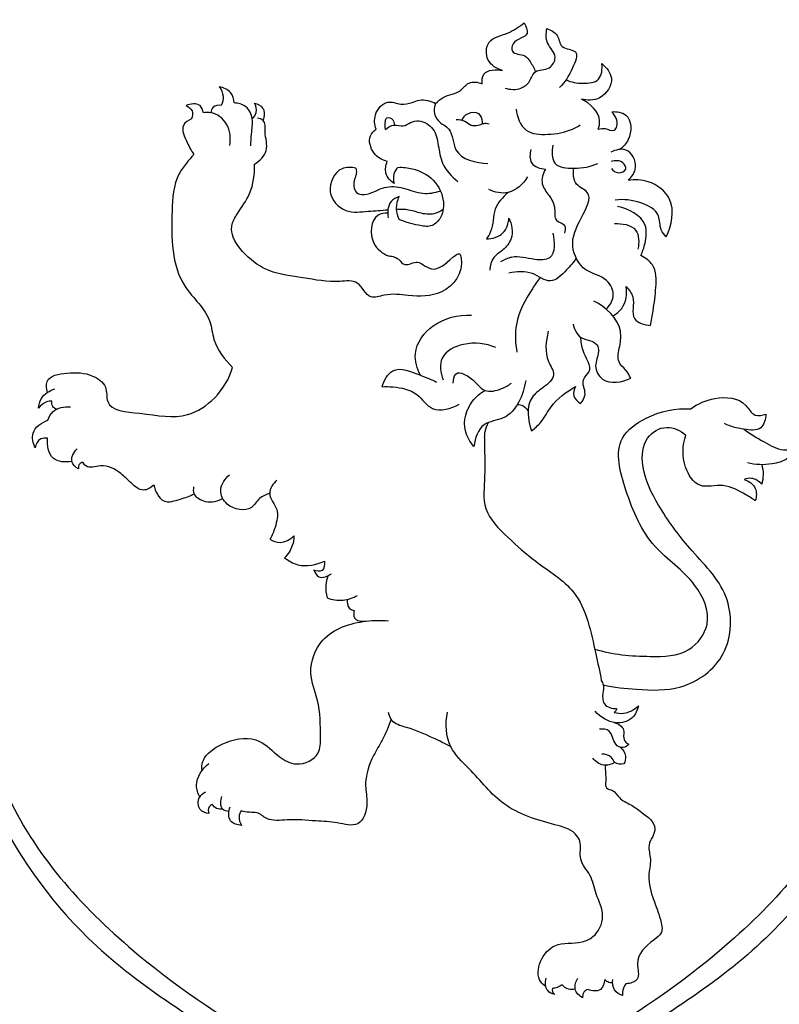
# Model space of a CAD drawing. Units: millimetres. Extents: x -16551 to -8062, y -16666 to 6156.
# Drawn here: x -16071 to -15913, y -10292 to -10087 of the extents above; entities that cross this region are included whole.
import ezdxf

# ---------------------------------------------------------------- set-up
doc = ezdxf.new("R2010")
doc.units = ezdxf.units.MM
doc.header["$MEASUREMENT"] = 0
doc.layers.add('Default', color=7, linetype='Continuous', true_color=0x000000)

msp = doc.modelspace()

# ---------------------------------------------------------------- linework, layer by layer
at = {"layer": 'Default'}
for points, degree, knots in [([(-16014.01, -10076.99, 0.07), (-16050.22, -10076.99, 0.07), (-16086.42, -10076.99, 0.07), (-16086.42, -10109.78, 0.07), (-16086.42, -10142.56, 0.07)], 2, [0, 0, 0, 3.307155, 3.307155, 8.781423, 8.781423, 8.781423]), ([(-16009.68, -10080.51), (-16046.35, -10080.51), (-16083.03, -10080.51), (-16083.03, -10109.96), (-16083.03, -10139.4)], 2, [0, 0, 0, 4.419474, 4.419474, 9.722426, 9.722426, 9.722426]), ([(-15970.45, -10097.18), (-15971.63, -10096.8), (-15974.07, -10095.42), (-15973.87, -10090.36), (-15969.2, -10089.69), (-15967.06, -10087.99), (-15965.93, -10087.24)], 3, [0, 0, 0, 0, 0.1691999, 0.3394782, 0.5339461, 0.7203847, 0.7203847, 0.7203847, 0.7203847]), ([(-15965.93, -10087.24), (-15965.54, -10087.86), (-15964.46, -10090.28), (-15968.34, -10090.51), (-15968.73, -10093.93), (-15965.84, -10093.58), (-15964.54, -10095.53), (-15963.84, -10096.66), (-15963.57, -10097.42)], 3, [0, 0, 0, 0, 0.1008311, 0.2696197, 0.338807, 0.4655403, 0.5386675, 0.6484534, 0.6484534, 0.6484534, 0.6484534]), ([(-15969.91, -10100.82), (-15968.86, -10101.16), (-15966.8, -10101.25), (-15964.6, -10099.57), (-15963.83, -10096.72), (-15960.58, -10097.27), (-15958.75, -10093.94), (-15961.57, -10091.67), (-15961.34, -10089.37), (-15961.22, -10088.39)], 3, [0, 0, 0, 0, 0.150926, 0.2559692, 0.3620267, 0.4981043, 0.6112393, 0.7697154, 0.9043963, 0.9043963, 0.9043963, 0.9043963]), ([(-15961.22, -10088.39), (-15960.41, -10088.69), (-15958.64, -10089.49), (-15958.56, -10092.8), (-15954.1, -10092.65), (-15956.17, -10097.52), (-15957.37, -10099.55), (-15958.56, -10100.68)], 3, [0, 0, 0, 0, 0.1182981, 0.2342526, 0.3695317, 0.5227231, 0.7474895, 0.7474895, 0.7474895, 0.7474895]), ([(-15974.7, -10099.91), (-15974.74, -10099.24), (-15974.57, -10096.92), (-15971.74, -10096.9), (-15970.45, -10097.18)], 3, [0, 0, 0, 0, 0.0919079, 0.2717552, 0.2717552, 0.2717552, 0.2717552]), ([(-15957.21, -10099.1), (-15956.11, -10099.59), (-15953.9, -10099.98), (-15949.86, -10099.59), (-15949.59, -10096.82), (-15949.72, -10095.72)], 3, [0, 0, 0, 0, 0.1649383, 0.3177427, 0.4689893, 0.4689893, 0.4689893, 0.4689893]), ([(-15949.72, -10095.72), (-15948.79, -10096.49), (-15946.66, -10098.99), (-15949.67, -10103.48), (-15952.76, -10103.41), (-15954, -10103.14)], 3, [0, 0, 0, 0, 0.1658312, 0.3839636, 0.5573199, 0.5573199, 0.5573199, 0.5573199]), ([(-15984.4, -10104.04), (-15983.92, -10103.57), (-15982.43, -10102.14), (-15979.33, -10102.04), (-15977.53, -10099.22), (-15975.54, -10099.58), (-15974.7, -10099.91)], 3, [0, 0, 0, 0, 0.0925898, 0.2756584, 0.3787609, 0.5032493, 0.5032493, 0.5032493, 0.5032493]), ([(-16029.52, -10100.54), (-16029.09, -10101.11), (-16028.49, -10102.44), (-16028.82, -10103.85), (-16029.09, -10104.45)], 3, [0, 0, 0, 0, 0.0975373, 0.187461, 0.187461, 0.187461, 0.187461]), ([(-16026.42, -10103.92), (-16026.46, -10103.16), (-16026.93, -10101.41), (-16028.65, -10100.68), (-16029.52, -10100.54)], 3, [0, 0, 0, 0, 0.1044112, 0.2257267, 0.2257267, 0.2257267, 0.2257267]), ([(-16032.82, -10105.98), (-16032.92, -10105.43), (-16033.49, -10103.74), (-16035.55, -10104.09), (-16036.45, -10104.47)], 3, [0, 0, 0, 0, 0.0760777, 0.2095429, 0.2095429, 0.2095429, 0.2095429]), ([(-16022.93, -10112.88), (-16022.88, -10112.06), (-16022.85, -10110.17), (-16022.3, -10107.36), (-16023.63, -10104.44), (-16025.56, -10103.95), (-16026.42, -10103.92)], 3, [0, 0, 0, 0, 0.1121247, 0.2589913, 0.3876746, 0.5054433, 0.5054433, 0.5054433, 0.5054433]), ([(-15996.82, -10109.41), (-15997.13, -10108.46), (-15997.39, -10106.15), (-15994.77, -10103.05), (-15991.76, -10104.41), (-15989.51, -10103.97), (-15987.22, -10102.96), (-15985.41, -10103.48), (-15984.4, -10104.04)], 3, [0, 0, 0, 0, 0.1376963, 0.305162, 0.4311986, 0.5420137, 0.6121324, 0.770452, 0.770452, 0.770452, 0.770452]), ([(-15950.47, -10109.41), (-15950.29, -10108.85), (-15949.73, -10106.23), (-15952.22, -10103.98), (-15954, -10103.14)], 3, [0, 0, 0, 0, 0.0805577, 0.3506779, 0.3506779, 0.3506779, 0.3506779]), ([(-16036.45, -10104.47), (-16035.94, -10104.69), (-16034.88, -10105.43), (-16035.09, -10106.71), (-16035.29, -10107.23)], 3, [0, 0, 0, 0, 0.0759104, 0.1522956, 0.1522956, 0.1522956, 0.1522956]), ([(-16027.31, -10112.81), (-16027.07, -10111.32), (-16027.35, -10108.22), (-16030.4, -10105.81), (-16032.31, -10105.89), (-16032.82, -10105.98)], 3, [0, 0, 0, 0, 0.2070366, 0.3909229, 0.4621412, 0.4621412, 0.4621412, 0.4621412]), ([(-16029.09, -10104.45), (-16029.67, -10104.36), (-16030.89, -10104.47), (-16031.22, -10105.55), (-16031.26, -10105.96)], 3, [0, 0, 0, 0, 0.0793863, 0.1353556, 0.1353556, 0.1353556, 0.1353556]), ([(-16022.65, -10107.21), (-16022.26, -10106.87), (-16021.48, -10105.83), (-16021.86, -10104.53), (-16022.2, -10103.95)], 3, [0, 0, 0, 0, 0.0714245, 0.1622779, 0.1622779, 0.1622779, 0.1622779]), ([(-16022.2, -10103.95), (-16021.55, -10104.11), (-16019.92, -10104.84), (-16020.1, -10106.73), (-16020.37, -10107.54)], 3, [0, 0, 0, 0, 0.0918036, 0.2092549, 0.2092549, 0.2092549, 0.2092549]), ([(-15984.4, -10104.04), (-15984.61, -10104.55), (-15984.88, -10105.84), (-15983.91, -10108.02), (-15980.67, -10109.35), (-15981.02, -10115.35), (-15975.92, -10116.43), (-15973.51, -10116.54)], 3, [0, 0, 0, 0, 0.0749614, 0.173723, 0.3003156, 0.5087644, 0.838533, 0.838533, 0.838533, 0.838533]), ([(-15978.9, -10107.5), (-15978.61, -10106.92), (-15977.71, -10105.81), (-15975.22, -10105.69), (-15974.7, -10107.37), (-15974.69, -10108.13), (-15974.7, -10108.27)], 3, [0, 0, 0, 0, 0.0887479, 0.1851374, 0.2701927, 0.2898613, 0.2898613, 0.2898613, 0.2898613]), ([(-15967.59, -10105.2), (-15967.41, -10106.81), (-15966.14, -10110.38), (-15960.66, -10110.63), (-15956.87, -10109.96), (-15954.76, -10108.82), (-15954.23, -10108.49)], 3, [0, 0, 0, 0, 0.2214496, 0.4303474, 0.6706443, 0.7556573, 0.7556573, 0.7556573, 0.7556573]), ([(-15950.47, -10109.41), (-15950, -10109.3), (-15948.92, -10109), (-15947.27, -10110.14), (-15946.07, -10108), (-15946.92, -10106.5), (-15947.67, -10105.74)], 3, [0, 0, 0, 0, 0.0659473, 0.1528164, 0.2001356, 0.3464623, 0.3464623, 0.3464623, 0.3464623]), ([(-15947.67, -10105.74), (-15946.66, -10105.71), (-15943.47, -10106.07), (-15943.44, -10111.19), (-15945.26, -10113.07), (-15945.98, -10113.61)], 3, [0, 0, 0, 0, 0.1384644, 0.3725448, 0.4956587, 0.4956587, 0.4956587, 0.4956587]), ([(-16035.29, -10107.23), (-16035.95, -10107.52), (-16037.87, -10108.79), (-16036.23, -10112.05), (-16035.38, -10113.88), (-16034.81, -10114.65)], 3, [0, 0, 0, 0, 0.0984527, 0.2642074, 0.3950795, 0.3950795, 0.3950795, 0.3950795]), ([(-16022.16, -10116.68), (-16021.11, -10116.01), (-16018.91, -10113.88), (-16020.21, -10110.61), (-16019.75, -10107.53), (-16021.14, -10107.16), (-16021.56, -10107.12)], 3, [0, 0, 0, 0, 0.1696784, 0.3504016, 0.4604497, 0.5180813, 0.5180813, 0.5180813, 0.5180813]), ([(-15994.86, -10109.43), (-15994.99, -10108.88), (-15994.95, -10108.12), (-15994.64, -10106.64), (-15993.12, -10107.31), (-15993.05, -10108.16), (-15993.07, -10108.53)], 3, [0, 0, 0, 0, 0.0774959, 0.1122733, 0.1715009, 0.2226691, 0.2226691, 0.2226691, 0.2226691]), ([(-15994.86, -10109.43), (-15994.35, -10108.99), (-15993.12, -10108.16), (-15991.16, -10109.08), (-15989.64, -10107.85), (-15987.33, -10107.41), (-15984.45, -10109.19), (-15983.79, -10112.87), (-15983.2, -10116.98), (-15981.09, -10119.31), (-15979.77, -10120.31)], 3, [0, 0, 0, 0, 0.091457, 0.180135, 0.256213, 0.337274, 0.491607, 0.654982, 0.829892, 1.056178, 1.056178, 1.056178, 1.056178]), ([(-15980.12, -10107.35), (-15979.5, -10107.37), (-15978.31, -10107.5), (-15976.88, -10108.94), (-15975.4, -10108.59), (-15974.7, -10108.27)], 3, [0, 0, 0, 0, 0.0854926, 0.1551735, 0.2605025, 0.2605025, 0.2605025, 0.2605025]), ([(-15994.47, -10116.14), (-15995.5, -10115.84), (-15997.64, -10114.68), (-15998.67, -10111.18), (-15997.29, -10109.76), (-15996.82, -10109.41)], 3, [0, 0, 0, 0, 0.1477392, 0.3187244, 0.399103, 0.399103, 0.399103, 0.399103]), ([(-15974.7, -10108.27), (-15974.43, -10108.2), (-15973.94, -10108.13), (-15973.44, -10108.21), (-15973.23, -10108.27)], 3, [0, 0, 0, 0, 0.03757122, 0.06766552, 0.06766552, 0.06766552, 0.06766552]), ([(-15964.53, -10113.62), (-15964.77, -10114.53), (-15964.95, -10116.96), (-15962.54, -10117.63), (-15961.51, -10117.7)], 3, [0, 0, 0, 0, 0.1298727, 0.2713546, 0.2713546, 0.2713546, 0.2713546]), ([(-15959.93, -10112.74), (-15960.2, -10113.97), (-15960.25, -10117.34), (-15954.98, -10117.72), (-15952.13, -10117.25), (-15950.59, -10116.55)], 3, [0, 0, 0, 0, 0.171744, 0.3578912, 0.5895087, 0.5895087, 0.5895087, 0.5895087]), ([(-15944.24, -10120.06), (-15943.48, -10119.35), (-15941.89, -10117.2), (-15944.11, -10112.92), (-15946.9, -10113.72), (-15947.86, -10114.18)], 3, [0, 0, 0, 0, 0.14323, 0.3312516, 0.4769517, 0.4769517, 0.4769517, 0.4769517]), ([(-16034.81, -10114.65), (-16035.35, -10115.24), (-16036.44, -10116.57), (-16039.09, -10120.09), (-16039.52, -10129.23), (-16039.56, -10140.98), (-16031.34, -10147.64), (-16030.78, -10154.44), (-16028.4, -10157.47), (-16026.72, -10159.1)], 3, [0, 0, 0, 0, 0.110484, 0.235875, 0.593621, 1.322759, 1.732027, 1.906697, 2.227511, 2.227511, 2.227511, 2.227511]), ([(-15993.05, -10120.71), (-15993.81, -10120.21), (-15995.15, -10118.78), (-15994.79, -10116.89), (-15994.47, -10116.14)], 3, [0, 0, 0, 0, 0.124054, 0.2367352, 0.2367352, 0.2367352, 0.2367352]), ([(-15947.72, -10117.62), (-15947.36, -10118.05), (-15946.41, -10118.83), (-15944.27, -10117.96), (-15945.45, -10115.76), (-15947, -10115.91), (-15947.79, -10116.15)], 3, [0, 0, 0, 0, 0.0770842, 0.154338, 0.2209905, 0.3331151, 0.3331151, 0.3331151, 0.3331151]), ([(-15994.32, -10135.84), (-15993.96, -10135.83), (-15993.18, -10135.92), (-15991.97, -10136.53), (-15990.68, -10138.36), (-15988.51, -10136.61), (-15986.81, -10137.81), (-15984.24, -10139.31), (-15982.1, -10137.18), (-15979.37, -10134.91), (-15978.29, -10139.16), (-15982.43, -10144.4), (-15989.55, -10144.27), (-15994.26, -10143.52), (-15998.61, -10145.21), (-16000.21, -10140.61), (-16005.95, -10141.56), (-16011.76, -10140.32), (-16018.98, -10139.54), (-16024.31, -10135.82), (-16027.92, -10130.74), (-16025.39, -10126.37), (-16022.59, -10122.69), (-16022.1, -10118.75), (-16022.16, -10116.68)], 3, [0, 0, 0, 0, 0.049563, 0.105408, 0.185086, 0.307939, 0.367634, 0.456208, 0.686422, 0.758625, 0.800199, 1.17348, 1.491791, 1.722136, 1.850034, 2.034222, 2.198814, 2.553527, 2.883692, 3.154766, 3.458054, 3.58134, 3.810054, 4.094703, 4.094703, 4.094703, 4.094703]), ([(-16001.04, -10117.5), (-16001.98, -10117.3), (-16005, -10117.18), (-16007.62, -10122.61), (-16003.41, -10127.18), (-15998.59, -10126.41), (-15995.7, -10126.36), (-15994.34, -10126.19)], 3, [0, 0, 0, 0, 0.131471, 0.37793, 0.610278, 0.82349, 1.011256, 1.011256, 1.011256, 1.011256]), ([(-16001.04, -10117.5), (-16000.68, -10118.6), (-16001.73, -10120.07), (-16001.3, -10123.13), (-15997.79, -10122.99), (-15995.23, -10121.11), (-15990.93, -10121.5), (-15987.3, -10123.16), (-15984.56, -10122.65), (-15983.39, -10122.29)], 3, [0, 0, 0, 0, 0.114091, 0.24291, 0.327112, 0.506249, 0.685037, 0.878753, 1.046869, 1.046869, 1.046869, 1.046869]), ([(-15992.25, -10117.36), (-15992.63, -10117.76), (-15993.31, -10118.81), (-15993.23, -10120.09), (-15993.05, -10120.71)], 3, [0, 0, 0, 0, 0.0753125, 0.1635979, 0.1635979, 0.1635979, 0.1635979]), ([(-15992.25, -10117.36), (-15991.24, -10117.31), (-15988.56, -10117.55), (-15984.48, -10119.66), (-15982.38, -10124.05), (-15983, -10127.89), (-15985.37, -10129.98), (-15988.58, -10129.31), (-15990.74, -10128.8), (-15992.01, -10128.2)], 3, [0, 0, 0, 0, 0.138375, 0.364814, 0.594998, 0.755873, 0.866143, 0.982566, 1.175971, 1.175971, 1.175971, 1.175971]), ([(-15961.51, -10117.7), (-15962.02, -10118.63), (-15962.68, -10120.84), (-15960.62, -10123.27), (-15959.28, -10125.64), (-15959.86, -10128.69), (-15957.03, -10129.12), (-15957.38, -10130.6), (-15957.55, -10131.05)], 3, [0, 0, 0, 0, 0.1450649, 0.2736229, 0.4093693, 0.5199079, 0.6172287, 0.6838812, 0.6838812, 0.6838812, 0.6838812]), ([(-15948.81, -10146.93), (-15948.11, -10146.24), (-15946.74, -10144.2), (-15948.63, -10140.01), (-15953.73, -10139.41), (-15956.73, -10133.4), (-15954.42, -10128.47), (-15951.15, -10122.65), (-15955.71, -10121.12), (-15955.72, -10118.65), (-15955.57, -10117.54)], 3, [0, 0, 0, 0, 0.135309, 0.30164, 0.523223, 0.778804, 1.066355, 1.312277, 1.440907, 1.594099, 1.594099, 1.594099, 1.594099]), ([(-15965.21, -10119.33), (-15966.13, -10120.81), (-15968.71, -10123.34), (-15972.05, -10122.55), (-15973.28, -10121.99)], 3, [0, 0, 0, 0, 0.2391237, 0.4235936, 0.4235936, 0.4235936, 0.4235936]), ([(-15936.33, -10131.85), (-15935.18, -10129.49), (-15934.02, -10124.09), (-15939.46, -10120), (-15942.86, -10119.85), (-15944.24, -10120.06)], 3, [0, 0, 0, 0, 0.3591309, 0.622532, 0.813282, 0.813282, 0.813282, 0.813282]), ([(-15991.97, -10123.44), (-15992.6, -10123.64), (-15994.35, -10124.55), (-15994.5, -10126.74), (-15994.28, -10127.87)], 3, [0, 0, 0, 0, 0.090821, 0.2483189, 0.2483189, 0.2483189, 0.2483189]), ([(-15992.01, -10128.2), (-15992.31, -10127.54), (-15992.74, -10125.92), (-15992.35, -10124.26), (-15991.97, -10123.44)], 3, [0, 0, 0, 0, 0.099722, 0.2230079, 0.2230079, 0.2230079, 0.2230079]), ([(-15969.29, -10122.61), (-15970.38, -10123.57), (-15972.64, -10125.97), (-15972.25, -10129.94), (-15973.47, -10131.8), (-15973.81, -10132.28)], 3, [0, 0, 0, 0, 0.1993052, 0.4185629, 0.4984536, 0.4984536, 0.4984536, 0.4984536]), ([(-15936.33, -10131.85), (-15936.73, -10131.42), (-15937.8, -10130.14), (-15937.37, -10126.64), (-15941.95, -10124.34), (-15945.16, -10123.94), (-15946.94, -10124.19)], 3, [0, 0, 0, 0, 0.0798362, 0.2179552, 0.4252658, 0.671206, 0.671206, 0.671206, 0.671206]), ([(-15992.53, -10126.08), (-15991.69, -10126.04), (-15989.8, -10126.05), (-15987.09, -10127.16), (-15984.41, -10127.12), (-15983.14, -10126.32), (-15982.8, -10126.06)], 3, [0, 0, 0, 0, 0.1150213, 0.2549445, 0.399574, 0.4574932, 0.4574932, 0.4574932, 0.4574932]), ([(-15941.63, -10135.77), (-15941.22, -10134.96), (-15940.54, -10132.92), (-15940.04, -10128.04), (-15944.18, -10125.97), (-15946.43, -10125.51)], 3, [0, 0, 0, 0, 0.1251427, 0.2978873, 0.6133827, 0.6133827, 0.6133827, 0.6133827]), ([(-15994.38, -10126.92), (-15995.07, -10126.93), (-15997.99, -10127.28), (-15998.29, -10133.28), (-15995.5, -10135.26), (-15994.32, -10135.84)], 3, [0, 0, 0, 0, 0.0942105, 0.3639386, 0.5439692, 0.5439692, 0.5439692, 0.5439692]), ([(-15973.81, -10132.28), (-15972.59, -10132.25), (-15969.97, -10131.58), (-15969.2, -10129.04), (-15969.11, -10127.93)], 3, [0, 0, 0, 0, 0.1678442, 0.3205369, 0.3205369, 0.3205369, 0.3205369]), ([(-15969.11, -10127.93), (-15968.5, -10129.23), (-15968.02, -10131.96), (-15970.13, -10134.59), (-15972.56, -10135.99), (-15973.05, -10137.87), (-15973.12, -10138.82)], 3, [0, 0, 0, 0, 0.1967865, 0.3306658, 0.4377893, 0.5695613, 0.5695613, 0.5695613, 0.5695613]), ([(-15947.08, -10129.09), (-15945.55, -10129.01), (-15941.9, -10129.55), (-15941.94, -10133.1), (-15942.2, -10134.4)], 3, [0, 0, 0, 0, 0.2096248, 0.3915355, 0.3915355, 0.3915355, 0.3915355]), ([(-15959.96, -10131.09), (-15959.52, -10132.75), (-15959.35, -10136.82), (-15964.51, -10136.65), (-15967.79, -10135.58), (-15970.13, -10136.64), (-15970.84, -10137.06)], 3, [0, 0, 0, 0, 0.2356679, 0.3777014, 0.5984081, 0.7117333, 0.7117333, 0.7117333, 0.7117333]), ([(-15955.07, -10136.29), (-15955.64, -10137.19), (-15957.16, -10138.89), (-15960.41, -10142.19), (-15964.39, -10138.72), (-15967.5, -10139.14), (-15969.12, -10139.41)], 3, [0, 0, 0, 0, 0.1449102, 0.3321552, 0.516031, 0.7411208, 0.7411208, 0.7411208, 0.7411208]), ([(-15939.62, -10150.36), (-15939.4, -10149.33), (-15938.91, -10146.67), (-15938.38, -10142.57), (-15938.32, -10137.85), (-15940.68, -10136.21), (-15941.63, -10135.77)], 3, [0, 0, 0, 0, 0.1435039, 0.3681506, 0.5839246, 0.7263744, 0.7263744, 0.7263744, 0.7263744]), ([(-15962.62, -10140.31), (-15963.19, -10141.07), (-15965.21, -10144.12), (-15968.03, -10149.21), (-15967.79, -10154.03), (-15967.43, -10155.94)], 3, [0, 0, 0, 0, 0.1301595, 0.502538, 0.7683521, 0.7683521, 0.7683521, 0.7683521]), ([(-15947.42, -10148.33), (-15946.72, -10147.94), (-15944.79, -10146.43), (-15944.43, -10143.77), (-15944.64, -10142.24)], 3, [0, 0, 0, 0, 0.1105726, 0.3216304, 0.3216304, 0.3216304, 0.3216304]), ([(-15944.64, -10142.24), (-15944.08, -10142.88), (-15942.46, -10144.79), (-15944.26, -10149.3), (-15940.81, -10150.23), (-15939.62, -10150.36)], 3, [0, 0, 0, 0, 0.1165101, 0.3238631, 0.4884372, 0.4884372, 0.4884372, 0.4884372]), ([(-15943.7, -10161.34), (-15944.02, -10160.74), (-15944.67, -10159.52), (-15946.81, -10157.81), (-15945.9, -10154.65), (-15945.39, -10149.74), (-15948.88, -10146.45), (-15951.39, -10145.24)], 3, [0, 0, 0, 0, 0.0931168, 0.1909984, 0.342067, 0.48658, 0.8677695, 0.8677695, 0.8677695, 0.8677695]), ([(-15987.58, -10160.74), (-15988.28, -10159.36), (-15989.44, -10155.36), (-15984.98, -10149.26), (-15979.68, -10148.1), (-15976.93, -10148.22)], 3, [0, 0, 0, 0, 0.2119631, 0.5263684, 0.9039051, 0.9039051, 0.9039051, 0.9039051]), ([(-15955.74, -10150.05), (-15955.44, -10151.06), (-15954.57, -10153.56), (-15950.74, -10153.38), (-15950.24, -10156.4), (-15951.6, -10158.71), (-15949.29, -10162.97), (-15945.47, -10162.17), (-15943.7, -10161.34)], 3, [0, 0, 0, 0, 0.1440513, 0.3176117, 0.3801644, 0.5208923, 0.662371, 0.930908, 0.930908, 0.930908, 0.930908]), ([(-15960.92, -10151.55), (-15961.36, -10153.62), (-15961.91, -10156.84), (-15958.91, -10160.87), (-15961.95, -10163.33), (-15965.62, -10165.85), (-15965.24, -10170.16), (-15964.38, -10172.32)], 3, [0, 0, 0, 0, 0.289677, 0.423431, 0.581999, 0.721264, 1.040222, 1.040222, 1.040222, 1.040222]), ([(-15954.17, -10166.63), (-15953.73, -10166.05), (-15952.66, -10164.47), (-15954.37, -10161.83), (-15951.17, -10159.48), (-15953.92, -10156.12), (-15954.02, -10153.72), (-15954.17, -10152.78)], 3, [0, 0, 0, 0, 0.0998639, 0.2363368, 0.3277833, 0.5398932, 0.6696814, 0.6696814, 0.6696814, 0.6696814]), ([(-15971.85, -10154.92), (-15973.93, -10154.06), (-15978, -10153.55), (-15983.94, -10156.37), (-15983.37, -10160.24), (-15982.84, -10161.66)], 3, [0, 0, 0, 0, 0.3091499, 0.5496079, 0.7563481, 0.7563481, 0.7563481, 0.7563481]), ([(-16065.31, -10164.29), (-16065.53, -10163.58), (-16065.91, -10160.93), (-16060.63, -10160.02), (-16056.56, -10160.23), (-16052.69, -10162.74), (-16053.49, -10168.15), (-16044.38, -10168.58), (-16037.14, -10170.3), (-16029.81, -10165.62), (-16027.46, -10161.43), (-16026.72, -10159.1)], 3, [0, 0, 0, 0, 0.101914, 0.308256, 0.553112, 0.71492, 0.854362, 1.178707, 1.635593, 1.940602, 2.275971, 2.275971, 2.275971, 2.275971]), ([(-15995.55, -10163.13), (-15995.16, -10161.86), (-15993.31, -10158.25), (-15988.08, -10160.62), (-15985.26, -10161.6), (-15984.18, -10162.19)], 3, [0, 0, 0, 0, 0.1820608, 0.4485781, 0.6173257, 0.6173257, 0.6173257, 0.6173257]), ([(-15980.74, -10162.36), (-15980.71, -10161.71), (-15980.26, -10159), (-15976.22, -10161.77), (-15974.16, -10164.51), (-15970.86, -10163.75), (-15969.21, -10162.84), (-15968.59, -10162.36)], 3, [0, 0, 0, 0, 0.0884668, 0.2900639, 0.4116066, 0.5708236, 0.6778396, 0.6778396, 0.6778396, 0.6778396]), ([(-15995.55, -10163.13), (-15994.8, -10163.07), (-15992.33, -10163.15), (-15988.19, -10163.98), (-15985.21, -10168.92), (-15981.14, -10167.69), (-15979.5, -10166.79)], 3, [0, 0, 0, 0, 0.1024568, 0.3407213, 0.5419504, 0.7975511, 0.7975511, 0.7975511, 0.7975511]), ([(-15965.58, -10161.83), (-15966.13, -10164.81), (-15968.14, -10170.07), (-15975.05, -10170.34), (-15976.2, -10173.92), (-15976.4, -10175.57)], 3, [0, 0, 0, 0, 0.416111, 0.6095677, 0.8378802, 0.8378802, 0.8378802, 0.8378802]), ([(-15964.38, -10172.32), (-15963.69, -10171.78), (-15962.03, -10170.33), (-15960.08, -10166.32), (-15957.11, -10164.17), (-15955.19, -10163.07)], 3, [0, 0, 0, 0, 0.1203284, 0.2964941, 0.6003578, 0.6003578, 0.6003578, 0.6003578]), ([(-15955.19, -10163.07), (-15955.5, -10163.65), (-15955.96, -10165.16), (-15954.79, -10166.27), (-15954.17, -10166.63)], 3, [0, 0, 0, 0, 0.0900632, 0.188071, 0.188071, 0.188071, 0.188071]), ([(-16067.21, -10167.62), (-16067.15, -10166.92), (-16066.67, -10165.04), (-16064.91, -10163.92), (-16063.82, -10163.57)], 3, [0, 0, 0, 0, 0.0967023, 0.2538615, 0.2538615, 0.2538615, 0.2538615]), ([(-15976.4, -10175.57), (-15977.22, -10174.65), (-15979.06, -10171.62), (-15977.64, -10166.57), (-15975.08, -10164.46), (-15974.1, -10163.89)], 3, [0, 0, 0, 0, 0.1694173, 0.4612024, 0.6162939, 0.6162939, 0.6162939, 0.6162939]), ([(-15931.18, -10167.73), (-15929.73, -10166.64), (-15926.03, -10165.04), (-15920.15, -10165.39), (-15918.2, -10169.5), (-15916.22, -10169.09), (-15915.53, -10168.81)], 3, [0, 0, 0, 0, 0.2494542, 0.5519475, 0.6795695, 0.7817557, 0.7817557, 0.7817557, 0.7817557]), ([(-16064.41, -10166.11), (-16064.8, -10166.11), (-16065.91, -10166.27), (-16066.8, -10167.05), (-16067.21, -10167.62)], 3, [0, 0, 0, 0, 0.0532987, 0.1497851, 0.1497851, 0.1497851, 0.1497851]), ([(-16065.28, -10170.11), (-16065.05, -10169.44), (-16064.06, -10167.61), (-16061.81, -10167.23), (-16060.57, -10167.34)], 3, [0, 0, 0, 0, 0.097361, 0.2669625, 0.2669625, 0.2669625, 0.2669625]), ([(-16063.44, -10167.81), (-16063.74, -10167.7), (-16064.4, -10167.3), (-16064.47, -10166.5), (-16064.41, -10166.11)], 3, [0, 0, 0, 0, 0.04351973, 0.09655101, 0.09655101, 0.09655101, 0.09655101]), ([(-15967.33, -10166.81), (-15966.93, -10166.82), (-15965.99, -10167.02), (-15965.34, -10167.76), (-15965.1, -10168.21)], 3, [0, 0, 0, 0, 0.0548751, 0.1252707, 0.1252707, 0.1252707, 0.1252707]), ([(-15951.21, -10217.84), (-15947.5, -10219.01), (-15940.95, -10219.52), (-15931.62, -10219.31), (-15926.23, -10212.12), (-15930.36, -10202.85), (-15939.96, -10196.77), (-15944.61, -10185.94), (-15947.71, -10174.4), (-15939.67, -10168.63), (-15934.36, -10167.56), (-15931.18, -10167.73)], 3, [0, 0, 0, 0, 0.533695, 0.907801, 1.203578, 1.595106, 2.121353, 2.725029, 3.222237, 3.515505, 3.951133, 3.951133, 3.951133, 3.951133]), ([(-15915.53, -10168.81), (-15915.57, -10169.83), (-15916.22, -10172.53), (-15920.54, -10171.96), (-15922.9, -10171.44), (-15924.15, -10170.82)], 3, [0, 0, 0, 0, 0.1401644, 0.3014681, 0.4925565, 0.4925565, 0.4925565, 0.4925565]), ([(-16067.92, -10175.88), (-16068.35, -10174.93), (-16069.02, -10172.23), (-16066.55, -10170.59), (-16065.28, -10170.11)], 3, [0, 0, 0, 0, 0.1425327, 0.3278861, 0.3278861, 0.3278861, 0.3278861]), ([(-15974.17, -10173.81), (-15974.17, -10173.35), (-15974.07, -10172.23), (-15973.68, -10171.16), (-15973.37, -10170.58)], 3, [0, 0, 0, 0, 0.0628572, 0.1531267, 0.1531267, 0.1531267, 0.1531267]), ([(-15949.43, -10225.33), (-15947.15, -10225.82), (-15941.78, -10226.39), (-15932.45, -10226.69), (-15922.57, -10219.55), (-15922.36, -10205.76), (-15931.42, -10197.39), (-15937.75, -10188.59), (-15941.61, -10180.83), (-15941.24, -10173.73), (-15936.28, -10170.79), (-15933.31, -10172.29), (-15932.21, -10173.2)], 3, [0, 0, 0, 0, 0.319347, 0.741312, 1.255022, 1.798349, 2.374349, 2.879134, 3.288327, 3.551368, 3.759886, 3.956205, 3.956205, 3.956205, 3.956205]), ([(-15917.73, -10186.89), (-15918.37, -10186.45), (-15920.5, -10185.21), (-15924.18, -10183.02), (-15929.64, -10184.77), (-15933.15, -10179.3), (-15932.92, -10175.32), (-15932.21, -10173.2)], 3, [0, 0, 0, 0, 0.106205, 0.341114, 0.559054, 0.780275, 1.086471, 1.086471, 1.086471, 1.086471]), ([(-15920.13, -10171.97), (-15918.8, -10172.98), (-15916.12, -10174.47), (-15912.46, -10176.63), (-15910.01, -10176.2), (-15909.14, -10175.92)], 3, [0, 0, 0, 0, 0.2284952, 0.4271244, 0.5528771, 0.5528771, 0.5528771, 0.5528771]), ([(-16065.33, -10173.87), (-16065.8, -10173.8), (-16067.14, -10173.8), (-16067.78, -10175.15), (-16067.92, -10175.88)], 3, [0, 0, 0, 0, 0.0644053, 0.1655074, 0.1655074, 0.1655074, 0.1655074]), ([(-16060.24, -10178.7), (-16061.55, -10178.91), (-16064.98, -10178.8), (-16065.43, -10175.31), (-16065.33, -10173.87)], 3, [0, 0, 0, 0, 0.1808346, 0.3784304, 0.3784304, 0.3784304, 0.3784304]), ([(-15974.17, -10173.81), (-15974.23, -10176.47), (-15973.91, -10181.27), (-15974.91, -10189.14), (-15969.22, -10194.7), (-15963.11, -10200.21), (-15953.55, -10205.84), (-15951.62, -10216.35), (-15950.15, -10222.54), (-15949.84, -10224.42)], 3, [0, 0, 0, 0, 0.364556, 0.672642, 1.01939, 1.366918, 1.833179, 2.456224, 2.716789, 2.716789, 2.716789, 2.716789]), ([(-16058.89, -10180.28), (-16059.48, -10179.91), (-16060.92, -10178.59), (-16059.82, -10176.75), (-16059.17, -10176.07)], 3, [0, 0, 0, 0, 0.0949256, 0.2247296, 0.2247296, 0.2247296, 0.2247296]), ([(-15909.14, -10175.92), (-15909.6, -10176.75), (-15910.99, -10178.47), (-15914.79, -10179.52), (-15917.69, -10179.44), (-15919.34, -10179.01)], 3, [0, 0, 0, 0, 0.130252, 0.2869519, 0.5201108, 0.5201108, 0.5201108, 0.5201108]), ([(-16057.98, -10178.84), (-16058.21, -10178.9), (-16058.82, -10179.19), (-16058.93, -10179.91), (-16058.89, -10180.28)], 3, [0, 0, 0, 0, 0.03349964, 0.08427633, 0.08427633, 0.08427633, 0.08427633]), ([(-16043.15, -10183.62), (-16043.74, -10184.18), (-16045.54, -10185.29), (-16047.97, -10183.2), (-16050.26, -10180.81), (-16053.64, -10178.98), (-16056.95, -10180.37), (-16057.81, -10179.14), (-16057.98, -10178.84)], 3, [0, 0, 0, 0, 0.1112876, 0.2419161, 0.3795178, 0.5871688, 0.7254544, 0.7725655, 0.7725655, 0.7725655, 0.7725655]), ([(-15916.39, -10179.39), (-15916.2, -10180.05), (-15916, -10181.43), (-15916.21, -10182.81), (-15916.39, -10183.46)], 3, [0, 0, 0, 0, 0.0952886, 0.1880892, 0.1880892, 0.1880892, 0.1880892]), ([(-16018.99, -10185.35), (-16019.74, -10185.6), (-16021.33, -10186.24), (-16023.01, -10189.48), (-16027.88, -10188.52), (-16029.89, -10184.51), (-16028.3, -10182.28), (-16027.35, -10181.48)], 3, [0, 0, 0, 0, 0.1081961, 0.2242898, 0.4562915, 0.6015846, 0.7721019, 0.7721019, 0.7721019, 0.7721019]), ([(-16043.15, -10183.62), (-16042.88, -10184.89), (-16041.55, -10187.82), (-16037.62, -10186.57), (-16035.64, -10185.94), (-16034.73, -10185.45)], 3, [0, 0, 0, 0, 0.1784152, 0.3367553, 0.4783708, 0.4783708, 0.4783708, 0.4783708]), ([(-16028.77, -10186.47), (-16029.83, -10187.06), (-16032.07, -10187.61), (-16034.91, -10186.06), (-16034.88, -10184.49), (-16034.8, -10184.02)], 3, [0, 0, 0, 0, 0.1662718, 0.298248, 0.36395, 0.36395, 0.36395, 0.36395]), ([(-16017.54, -10182.62), (-16018.27, -10183.35), (-16019.88, -10185.61), (-16016.83, -10188.63), (-16017.74, -10192.19), (-16018.49, -10194.17), (-16018.94, -10194.95)], 3, [0, 0, 0, 0, 0.1414787, 0.3093295, 0.4801623, 0.604048, 0.604048, 0.604048, 0.604048]), ([(-15916.39, -10183.46), (-15916.94, -10182.85), (-15918.2, -10182.02), (-15919.58, -10182.28), (-15920.06, -10182.46)], 3, [0, 0, 0, 0, 0.113135, 0.1827356, 0.1827356, 0.1827356, 0.1827356]), ([(-15920.06, -10182.46), (-15919.12, -10182.79), (-15917.28, -10183.97), (-15917.48, -10186.07), (-15917.73, -10186.89)], 3, [0, 0, 0, 0, 0.1364066, 0.2533414, 0.2533414, 0.2533414, 0.2533414]), ([(-16018.94, -10194.95), (-16018.31, -10195.33), (-16016.5, -10195.99), (-16014.7, -10194.99), (-16013.93, -10194.26)], 3, [0, 0, 0, 0, 0.1000406, 0.2463057, 0.2463057, 0.2463057, 0.2463057]), ([(-16013.93, -10194.26), (-16013.95, -10194.93), (-16014.23, -10196.61), (-16015.2, -10198.08), (-16015.91, -10198.79)], 3, [0, 0, 0, 0, 0.0917549, 0.2303589, 0.2303589, 0.2303589, 0.2303589]), ([(-16086.42, -10196.85, 0.07), (-16087.55, -10214.66, 0.07), (-16082.64, -10245.2, 0.07), (-16057.06, -10281.57, 0.07), (-16022.99, -10302.38, 0.08), (-15999.12, -10315.9, 0.03), (-15986.27, -10321.57)], 3, [0, 0, 0, 0, 2.444665, 4.035098, 5.928638, 7.829743, 7.829743, 7.829743, 7.829743]), ([(-16083.03, -10196.62), (-16082.42, -10214.29), (-16079.51, -10248.41), (-16041.71, -10289.62), (-16006.72, -10307.92), (-15986.27, -10317.06)], 3, [0, 0, 0, 0, 2.426457, 4.395183, 7.561233, 7.561233, 7.561233, 7.561233]), ([(-15889.01, -10196.85, 0.07), (-15888.95, -10214.29), (-15893.03, -10248.41), (-15930.82, -10289.62), (-15965.81, -10307.92), (-15986.27, -10317.06)], 3, [0, 0, 0, 0, 2.426457, 4.395183, 7.561233, 7.561233, 7.561233, 7.561233]), ([(-15885.06, -10196.85, 0.07), (-15884.98, -10214.66, 0.07), (-15889.36, -10245.56, 0.07), (-15915.47, -10281.57, 0.07), (-15949.55, -10302.38, 0.08), (-15973.41, -10315.9, 0.03), (-15986.27, -10321.57)], 3, [0, 0, 0, 0, 2.444665, 4.035098, 5.928638, 7.829743, 7.829743, 7.829743, 7.829743]), ([(-16015.91, -10198.79), (-16015.09, -10199.45), (-16012.46, -10200.94), (-16009.26, -10200.31), (-16007.59, -10199.49)], 3, [0, 0, 0, 0, 0.1438305, 0.3986563, 0.3986563, 0.3986563, 0.3986563]), ([(-16007.59, -10199.49), (-16007.51, -10200.17), (-16007.61, -10201.95), (-16009.24, -10201.58), (-16009.77, -10201.38)], 3, [0, 0, 0, 0, 0.0930409, 0.1706563, 0.1706563, 0.1706563, 0.1706563]), ([(-16009.77, -10201.38), (-16009.58, -10201.91), (-16008.73, -10203.44), (-16006.87, -10202.66), (-16006.14, -10202.13)], 3, [0, 0, 0, 0, 0.0770762, 0.200831, 0.200831, 0.200831, 0.200831]), ([(-16006.88, -10202.56), (-16007.09, -10203.2), (-16007.4, -10204.74), (-16007.25, -10206.32), (-16007.04, -10207.17)], 3, [0, 0, 0, 0, 0.0918265, 0.2128552, 0.2128552, 0.2128552, 0.2128552]), ([(-16007.04, -10207.17), (-16005.98, -10207.55), (-16003.74, -10207.91), (-16001.61, -10207.16), (-16000.68, -10206.64)], 3, [0, 0, 0, 0, 0.1533224, 0.2987157, 0.2987157, 0.2987157, 0.2987157]), ([(-16002.83, -10207.48), (-16002.92, -10208.12), (-16002.77, -10209.38), (-16001.72, -10209.72), (-16001.36, -10209.77)], 3, [0, 0, 0, 0, 0.0886794, 0.1375389, 0.1375389, 0.1375389, 0.1375389]), ([(-16001.36, -10209.77), (-16001.49, -10210.27), (-16001.64, -10211.92), (-15999.7, -10212.12), (-15998.85, -10212.02)], 3, [0, 0, 0, 0, 0.0698094, 0.1870419, 0.1870419, 0.1870419, 0.1870419]), ([(-16033.08, -10243.15), (-16033.26, -10242.28), (-16032.81, -10239.95), (-16027.97, -10236.68), (-16021.32, -10235.89), (-16017.46, -10240.22), (-16013.22, -10242.62), (-16008.41, -10240.37), (-16008.39, -10234.68), (-16008.45, -10229.13), (-16011.31, -10222.48), (-16008.22, -10214.32), (-16000.57, -10211.91), (-15995.77, -10211.8), (-15994.25, -10211.96)], 3, [0, 0, 0, 0, 0.169435, 0.442354, 0.766594, 0.997821, 1.177539, 1.409039, 1.555894, 1.91147, 2.181252, 2.513427, 2.964708, 3.174676, 3.174676, 3.174676, 3.174676]), ([(-15949.84, -10224.42), (-15949.66, -10224.69), (-15949.22, -10225.56), (-15949.63, -10227.19), (-15949.6, -10229.76), (-15947.56, -10230.27), (-15946.65, -10230.28)], 3, [0, 0, 0, 0, 0.045776, 0.1255408, 0.227832, 0.3525566, 0.3525566, 0.3525566, 0.3525566]), ([(-15981.24, -10238.22), (-15982.42, -10237.59), (-15985.45, -10236.13), (-15989.32, -10234.39), (-15993.28, -10233.53), (-15994.06, -10231.76), (-15994.23, -10231.06)], 3, [0, 0, 0, 0, 0.182469, 0.457858, 0.5974452, 0.6972329, 0.6972329, 0.6972329, 0.6972329]), ([(-15961.42, -10288.24), (-15961.81, -10287.99), (-15963.32, -10286.71), (-15962.9, -10282.72), (-15959.47, -10278.72), (-15954.81, -10279.52), (-15950.79, -10277.72), (-15948.76, -10273.46), (-15951.05, -10269.23), (-15951.77, -10264.97), (-15954.85, -10261.91), (-15953.75, -10258.44), (-15955.78, -10255.45), (-15961.84, -10253.96), (-15970.47, -10251.28), (-15976.2, -10243.73), (-15982.23, -10238.29), (-15982.37, -10233.38), (-15981.95, -10231.01)], 3, [0, 0, 0, 0, 0.063648, 0.258144, 0.46146, 0.722852, 0.837429, 1.050206, 1.273387, 1.461646, 1.638991, 1.809265, 1.894059, 2.104198, 2.62548, 3.10344, 3.373442, 3.704379, 3.704379, 3.704379, 3.704379]), ([(-15942.11, -10229.66), (-15942.29, -10230.57), (-15943.2, -10232.72), (-15947.39, -10233.8), (-15950.02, -10232.04), (-15951.1, -10230.81)], 3, [0, 0, 0, 0, 0.1267661, 0.2927803, 0.5168454, 0.5168454, 0.5168454, 0.5168454]), ([(-15947.18, -10231.05), (-15946.55, -10231.23), (-15944.69, -10231.46), (-15942.95, -10230.47), (-15942.11, -10229.66)], 3, [0, 0, 0, 0, 0.0893815, 0.249088, 0.249088, 0.249088, 0.249088]), ([(-15946.65, -10230.28), (-15946.66, -10230.48), (-15946.78, -10230.82), (-15947.06, -10231), (-15947.18, -10231.05)], 3, [0, 0, 0, 0, 0.0273451, 0.04458519, 0.04458519, 0.04458519, 0.04458519]), ([(-15993.66, -10232.45), (-15994.2, -10233.95), (-15995.26, -10236.57), (-15997.91, -10240.75), (-15999.49, -10245.49), (-15998.29, -10250.17), (-15999.98, -10255.41), (-16005.12, -10253.86), (-16009.84, -10253.76), (-16014.7, -10253.2), (-16019.2, -10253.95), (-16021.33, -10251.81), (-16023.31, -10251.99), (-16024.4, -10251.74), (-16024.97, -10251.61)], 3, [0, 0, 0, 0, 0.217426, 0.384474, 0.683715, 0.851559, 1.065762, 1.259931, 1.465411, 1.739351, 1.933811, 2.040943, 2.112895, 2.193723, 2.193723, 2.193723, 2.193723]), ([(-15947.25, -10233.15), (-15946.42, -10233.39), (-15944.74, -10234.3), (-15945.38, -10236.24), (-15944.82, -10237.34), (-15944.31, -10237.64), (-15944.13, -10237.71)], 3, [0, 0, 0, 0, 0.1186115, 0.195269, 0.2469526, 0.2736354, 0.2736354, 0.2736354, 0.2736354]), ([(-15944.13, -10237.71), (-15944.43, -10238.04), (-15945.36, -10238.73), (-15947.53, -10237.58), (-15947.47, -10234.68), (-15949.54, -10234.5), (-15950.23, -10234.54)], 3, [0, 0, 0, 0, 0.0613068, 0.139038, 0.2786335, 0.3725424, 0.3725424, 0.3725424, 0.3725424]), ([(-15945.91, -10238.33), (-15945.35, -10238.8), (-15944.51, -10239.98), (-15944.87, -10241.3), (-15945.11, -10241.79)], 3, [0, 0, 0, 0, 0.0991907, 0.1739164, 0.1739164, 0.1739164, 0.1739164]), ([(-15947.01, -10241.49), (-15947.72, -10241.9), (-15949.54, -10242.51), (-15951.07, -10241.3), (-15951.62, -10240.61)], 3, [0, 0, 0, 0, 0.112296, 0.2334969, 0.2334969, 0.2334969, 0.2334969]), ([(-15945.11, -10241.79), (-15945.74, -10241.91), (-15947.1, -10241.89), (-15947.72, -10240.01), (-15949.04, -10239.78), (-15949.72, -10239.77)], 3, [0, 0, 0, 0, 0.0878785, 0.1478765, 0.2416133, 0.2416133, 0.2416133, 0.2416133]), ([(-16033.59, -10248.75), (-16033.98, -10247.99), (-16034.85, -10245.38), (-16033.05, -10242.82), (-16031.7, -10241.73)], 3, [0, 0, 0, 0, 0.1170676, 0.3554935, 0.3554935, 0.3554935, 0.3554935]), ([(-15949, -10242.1), (-15949.05, -10243.18), (-15948.79, -10244.57), (-15949.1, -10247.04), (-15947.07, -10247.23), (-15946.09, -10249.25), (-15943.6, -10250.24), (-15941.11, -10252.16), (-15938.18, -10254.31), (-15938.85, -10256.41), (-15939.09, -10256.92)], 3, [0, 0, 0, 0, 0.1479713, 0.2148882, 0.2791122, 0.3712129, 0.500237, 0.6262986, 0.8246958, 0.9013991, 0.9013991, 0.9013991, 0.9013991]), ([(-16031.72, -10252.15), (-16032.36, -10252.07), (-16034.03, -10251.53), (-16034.04, -10248.79), (-16032.84, -10247.89), (-16032.34, -10247.65)], 3, [0, 0, 0, 0, 0.0895698, 0.207492, 0.2836871, 0.2836871, 0.2836871, 0.2836871]), ([(-16027.49, -10251.74), (-16027.96, -10251.68), (-16029.48, -10251.28), (-16029.26, -10249.41), (-16028.96, -10248.59)], 3, [0, 0, 0, 0, 0.0648652, 0.1853796, 0.1853796, 0.1853796, 0.1853796]), ([(-16031, -10250.24), (-16031.24, -10250.37), (-16031.87, -10250.85), (-16031.85, -10251.71), (-16031.72, -10252.15)], 3, [0, 0, 0, 0, 0.0374158, 0.1005027, 0.1005027, 0.1005027, 0.1005027]), ([(-16028.81, -10251.22), (-16029.23, -10251.29), (-16030.14, -10251.23), (-16030.77, -10250.59), (-16031, -10250.24)], 3, [0, 0, 0, 0, 0.058372, 0.1151414, 0.1151414, 0.1151414, 0.1151414]), ([(-16024.88, -10254.62), (-16025.7, -10254.56), (-16027.82, -10254.01), (-16027.57, -10251.71), (-16027.27, -10250.78)], 3, [0, 0, 0, 0, 0.1114693, 0.2443516, 0.2443516, 0.2443516, 0.2443516]), ([(-16024.97, -10251.61), (-16025.19, -10251.97), (-16025.58, -10252.99), (-16025.22, -10254.09), (-16024.88, -10254.62)], 3, [0, 0, 0, 0, 0.0570085, 0.1433477, 0.1433477, 0.1433477, 0.1433477]), ([(-15939.09, -10256.92), (-15939.46, -10257.48), (-15940.25, -10259.05), (-15939.27, -10261.88), (-15940.36, -10265.65), (-15939.05, -10269.99), (-15937.64, -10273.54), (-15936.81, -10277.04), (-15940.05, -10279.27), (-15943.18, -10282.18), (-15941.45, -10286.98), (-15943.86, -10287.62), (-15944.7, -10287.68)], 3, [0, 0, 0, 0, 0.092856, 0.225459, 0.384445, 0.613936, 0.814778, 0.942672, 1.037617, 1.31635, 1.462859, 1.577808, 1.577808, 1.577808, 1.577808]), ([(-15959.51, -10289.91), (-15960.07, -10289.78), (-15961.58, -10289.16), (-15961.56, -10287.35), (-15961.34, -10286.5)], 3, [0, 0, 0, 0, 0.0783448, 0.197821, 0.197821, 0.197821, 0.197821]), ([(-15953.75, -10290.63), (-15954.43, -10290.21), (-15955.77, -10288.91), (-15955.13, -10287.17), (-15954.71, -10286.5)], 3, [0, 0, 0, 0, 0.1089472, 0.2167865, 0.2167865, 0.2167865, 0.2167865]), ([(-15960.04, -10288.66), (-15960.09, -10288.86), (-15960.12, -10289.38), (-15959.74, -10289.76), (-15959.51, -10289.91)], 3, [0, 0, 0, 0, 0.02857132, 0.06564416, 0.06564416, 0.06564416, 0.06564416]), ([(-15958.02, -10287.9), (-15958.33, -10288.11), (-15958.98, -10288.45), (-15959.69, -10288.62), (-15960.04, -10288.66)], 3, [0, 0, 0, 0, 0.05137774, 0.09933573, 0.09933573, 0.09933573, 0.09933573]), ([(-15955.28, -10288.79), (-15955.73, -10288.91), (-15956.8, -10288.97), (-15957.67, -10288.31), (-15958.02, -10287.9)], 3, [0, 0, 0, 0, 0.0641269, 0.1381246, 0.1381246, 0.1381246, 0.1381246]), ([(-15949.14, -10286.76), (-15949.2, -10287.53), (-15949.72, -10289.49), (-15951.8, -10289.17), (-15952.6, -10288.87)], 3, [0, 0, 0, 0, 0.1047473, 0.2215724, 0.2215724, 0.2215724, 0.2215724]), ([(-15947.48, -10287.52), (-15947.83, -10287.52), (-15948.47, -10287.4), (-15948.96, -10286.98), (-15949.14, -10286.76)], 3, [0, 0, 0, 0, 0.04719378, 0.08559386, 0.08559386, 0.08559386, 0.08559386]), ([(-15945.41, -10290.11), (-15946.05, -10289.9), (-15947.41, -10289.12), (-15947.55, -10287.53), (-15947.44, -10286.8)], 3, [0, 0, 0, 0, 0.0920007, 0.1923083, 0.1923083, 0.1923083, 0.1923083]), ([(-15944.7, -10287.68), (-15944.91, -10287.96), (-15945.35, -10288.72), (-15945.45, -10289.61), (-15945.41, -10290.11)], 3, [0, 0, 0, 0, 0.0483246, 0.1175729, 0.1175729, 0.1175729, 0.1175729]), ([(-15952.6, -10288.87), (-15952.93, -10288.97), (-15953.67, -10289.37), (-15953.79, -10290.22), (-15953.75, -10290.63)], 3, [0, 0, 0, 0, 0.0481002, 0.1035145, 0.1035145, 0.1035145, 0.1035145])]:
    msp.add_open_spline(points, degree=degree, knots=knots, dxfattribs=at)

doc.saveas('drawing.dxf')
